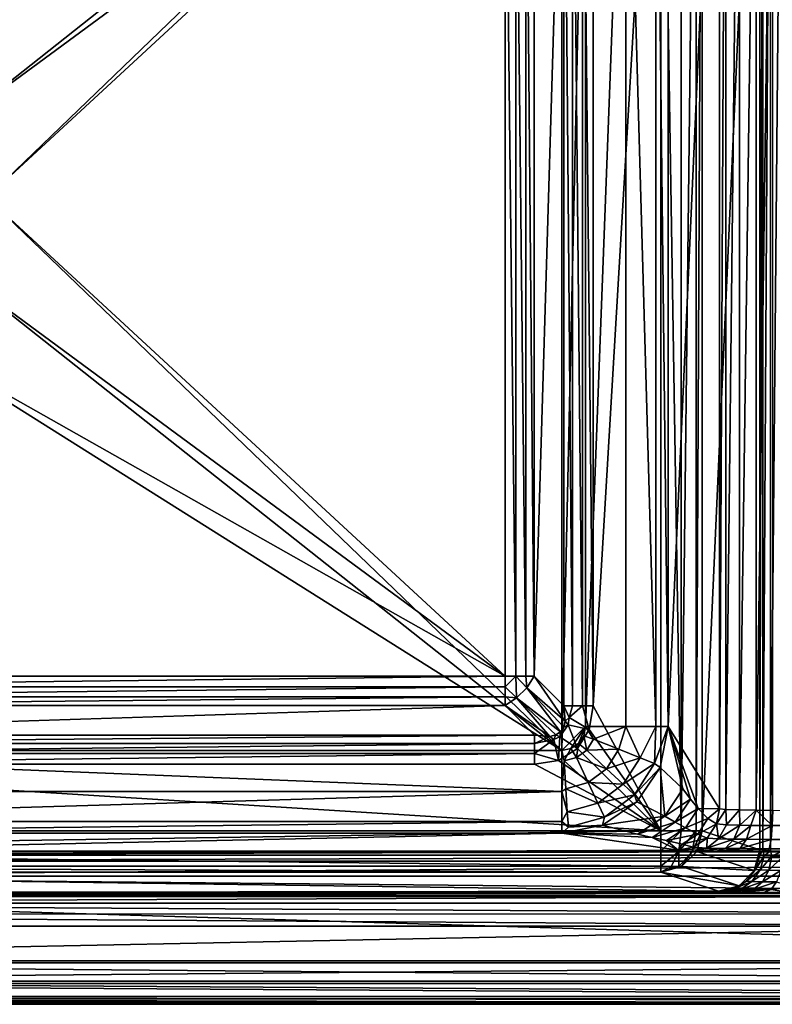
# Model space of a CAD drawing. Extents: x 0 to 60, y 0 to 39.
# Drawn here: x 18.2 to 36.4, y 0 to 23.8 of the extents above; entities that cross this region are included whole.
import ezdxf

# ---------------------------------------------------------------- set-up
doc = ezdxf.new("R2010")
doc.units = 0
doc.layers.add('PORCELANA', color=60, linetype='CONTINUOUS')

msp = doc.modelspace()

# ---------------------------------------------------------------- linework, layer by layer
at = {"layer": 'PORCELANA', "invisible_edges": 8}
for points in [[(34.671, 34.788, 0.948), (36.06, 35.251, 27.46), (34.671, 4.195, 0.948), (34.671, 34.788, 0.948)], [(34.671, 4.195, 0.948), (36.06, 35.251, 27.46), (36.06, 3.732, 27.46), (34.671, 4.195, 0.948)], [(36.132, 35.262, 27.785), (36.132, 3.721, 27.785), (36.06, 3.732, 27.46), (36.132, 35.262, 27.785)], [(36.132, 35.262, 27.785), (36.06, 3.732, 27.46), (36.06, 35.251, 27.46), (36.132, 35.262, 27.785)], [(36.321, 35.272, 28.083), (36.321, 3.711, 28.083), (36.132, 3.721, 27.785), (36.321, 35.272, 28.083)], [(36.321, 35.272, 28.083), (36.132, 3.721, 27.785), (36.132, 35.262, 27.785), (36.321, 35.272, 28.083)], [(36.603, 35.28, 28.298), (36.603, 3.703, 28.298), (36.321, 3.711, 28.083), (36.603, 35.28, 28.298)], [(36.603, 35.28, 28.298), (36.321, 3.711, 28.083), (36.321, 35.272, 28.083), (36.603, 35.28, 28.298)], [(32.034, 7.213), (33.672, 34.788), (33.672, 4.195), (32.034, 7.213)], [(32.034, 7.213), (32.034, 31.77), (33.672, 34.788), (32.034, 7.213)], [(33.672, 34.788), (34.157, 4.195, 0.125), (33.672, 4.195), (33.672, 34.788)], [(33.672, 34.788), (34.157, 34.788, 0.125), (34.157, 4.195, 0.125), (33.672, 34.788)], [(34.157, 4.195, 0.125), (34.157, 34.788, 0.125), (34.52, 34.788, 0.47), (34.157, 4.195, 0.125)], [(34.157, 4.195, 0.125), (34.52, 34.788, 0.47), (34.52, 4.195, 0.47), (34.157, 4.195, 0.125)], [(34.52, 4.195, 0.47), (34.52, 34.788, 0.47), (34.671, 34.788, 0.948), (34.52, 4.195, 0.47)], [(34.52, 4.195, 0.47), (34.671, 34.788, 0.948), (34.671, 4.195, 0.948), (34.52, 4.195, 0.47)], [(33.85, 32.273, 4.397), (33.85, 6.71, 4.397), (35.083, 34.258, 27.924), (33.85, 32.273, 4.397)], [(35.083, 34.258, 27.924), (33.85, 6.71, 4.397), (35.083, 4.725, 27.924), (35.083, 34.258, 27.924)], [(35.083, 34.258, 27.924), (35.083, 4.725, 27.924), (35.239, 34.275, 28.517), (35.083, 34.258, 27.924)], [(35.239, 34.275, 28.517), (35.083, 4.725, 27.924), (35.239, 4.708, 28.517), (35.239, 34.275, 28.517)], [(35.239, 34.275, 28.517), (35.239, 4.708, 28.517), (35.57, 34.287, 28.954), (35.239, 34.275, 28.517)], [(35.57, 34.287, 28.954), (35.239, 4.708, 28.517), (35.57, 4.696, 28.954), (35.57, 34.287, 28.954)], [(35.57, 34.287, 28.954), (35.57, 4.696, 28.954), (35.973, 34.296, 29.217), (35.57, 34.287, 28.954)], [(35.973, 34.296, 29.217), (35.57, 4.696, 28.954), (35.973, 4.687, 29.217), (35.973, 34.296, 29.217)], [(35.973, 34.296, 29.217), (35.973, 4.687, 29.217), (36.372, 34.299, 29.331), (35.973, 34.296, 29.217)], [(36.372, 34.299, 29.331), (35.973, 4.687, 29.217), (36.372, 4.684, 29.331), (36.372, 34.299, 29.331)], [(6.635, 32.848, 2.501), (15.44, 22.876, 2.501), (31.275, 32.848, 2.501), (6.635, 32.848, 2.501)], [(31.275, 32.848, 2.501), (15.44, 22.876, 2.501), (16.871, 21.446, 2.501), (31.275, 32.848, 2.501)], [(31.275, 32.848, 2.501), (16.871, 21.446, 2.501), (17.395, 19.491, 2.501), (31.275, 32.848, 2.501)], [(31.275, 6.135, 2.501), (31.275, 32.848, 2.501), (17.395, 19.491, 2.501), (31.275, 6.135, 2.501)], [(31.852, 32.273, 2.501), (31.275, 32.848, 2.501), (31.275, 6.135, 2.501), (31.852, 32.273, 2.501)], [(31.852, 32.273, 2.501), (31.275, 6.135, 2.501), (31.852, 6.71, 2.501), (31.852, 32.273, 2.501)], [(31.852, 32.273, 2.501), (31.852, 6.71, 2.501), (32.822, 32.273, 2.752), (31.852, 32.273, 2.501)], [(32.822, 32.273, 2.752), (31.852, 6.71, 2.501), (32.822, 6.71, 2.752), (32.822, 32.273, 2.752)], [(32.822, 32.273, 2.752), (33.548, 6.71, 3.441), (33.548, 32.273, 3.441), (32.822, 32.273, 2.752)], [(32.822, 32.273, 2.752), (32.822, 6.71, 2.752), (33.548, 6.71, 3.441), (32.822, 32.273, 2.752)], [(33.548, 32.273, 3.441), (33.548, 6.71, 3.441), (33.85, 6.71, 4.397), (33.548, 32.273, 3.441)], [(33.548, 32.273, 3.441), (33.85, 6.71, 4.397), (33.85, 32.273, 4.397), (33.548, 32.273, 3.441)], [(30.613, 31.055, 1.007), (31.327, 31.77, 0.293), (30.613, 7.928, 1.007), (30.613, 31.055, 1.007)], [(30.613, 7.928, 1.007), (31.327, 31.77, 0.293), (31.327, 7.213, 0.293), (30.613, 7.928, 1.007)], [(31.327, 7.213, 0.293), (31.327, 31.77, 0.293), (31.534, 7.213, 0.134), (31.327, 7.213, 0.293)], [(31.534, 7.213, 0.134), (31.327, 31.77, 0.293), (31.534, 31.77, 0.134), (31.534, 7.213, 0.134)], [(31.534, 7.213, 0.134), (31.534, 31.77, 0.134), (31.775, 7.213, 0.034), (31.534, 7.213, 0.134)], [(31.775, 7.213, 0.034), (31.534, 31.77, 0.134), (31.775, 31.77, 0.034), (31.775, 7.213, 0.034)], [(31.775, 7.213, 0.034), (31.775, 31.77, 0.034), (32.034, 7.213), (31.775, 7.213, 0.034)], [(32.034, 7.213), (31.775, 31.77, 0.034), (32.034, 31.77), (32.034, 7.213)], [(29.905, 31.055, 1.3), (15.437, 22.87, 1.3), (8.527, 31.055, 1.3), (29.905, 31.055, 1.3)], [(29.905, 31.055, 1.3), (16.865, 21.442, 1.3), (15.437, 22.87, 1.3), (29.905, 31.055, 1.3)], [(17.387, 19.491, 1.3), (16.865, 21.442, 1.3), (29.905, 31.055, 1.3), (17.387, 19.491, 1.3)], [(17.387, 19.491, 1.3), (29.905, 31.055, 1.3), (29.905, 7.928, 1.3), (17.387, 19.491, 1.3)], [(29.905, 7.928, 1.3), (29.905, 31.055, 1.3), (30.164, 7.928, 1.266), (29.905, 7.928, 1.3)], [(30.164, 7.928, 1.266), (29.905, 31.055, 1.3), (30.164, 31.055, 1.266), (30.164, 7.928, 1.266)], [(30.164, 7.928, 1.266), (30.164, 31.055, 1.266), (30.405, 7.928, 1.166), (30.164, 7.928, 1.266)], [(30.405, 7.928, 1.166), (30.164, 31.055, 1.266), (30.405, 31.055, 1.166), (30.405, 7.928, 1.166)], [(30.405, 7.928, 1.166), (30.405, 31.055, 1.166), (30.613, 7.928, 1.007), (30.405, 7.928, 1.166)], [(30.613, 7.928, 1.007), (30.405, 31.055, 1.166), (30.613, 31.055, 1.007), (30.613, 7.928, 1.007)], [(29.905, 7.928, 1.3), (16.865, 17.541, 1.3), (17.387, 19.491, 1.3), (29.905, 7.928, 1.3)], [(31.275, 6.135, 2.501), (17.395, 19.491, 2.501), (16.871, 17.537, 2.501), (31.275, 6.135, 2.501)], [(29.905, 7.928, 1.3), (15.437, 16.113, 1.3), (16.865, 17.541, 1.3), (29.905, 7.928, 1.3)], [(31.275, 6.135, 2.501), (16.871, 17.537, 2.501), (15.44, 16.107, 2.501), (31.275, 6.135, 2.501)], [(31.275, 6.135, 2.501), (15.44, 16.107, 2.501), (6.635, 6.135, 2.501), (31.275, 6.135, 2.501)], [(8.527, 7.928, 1.3), (15.437, 16.113, 1.3), (29.905, 7.928, 1.3), (8.527, 7.928, 1.3)], [(29.905, 7.669, 1.266), (8.527, 7.669, 1.266), (29.905, 7.928, 1.3), (29.905, 7.669, 1.266)], [(29.905, 7.928, 1.3), (8.527, 7.669, 1.266), (8.527, 7.928, 1.3), (29.905, 7.928, 1.3)], [(30.164, 7.928, 1.266), (29.905, 7.669, 1.266), (29.905, 7.928, 1.3), (30.164, 7.928, 1.266)], [(30.185, 7.403, 1.104), (29.905, 7.669, 1.266), (30.164, 7.928, 1.266), (30.185, 7.403, 1.104)], [(30.185, 7.403, 1.104), (30.164, 7.928, 1.266), (30.43, 7.648, 1.104), (30.185, 7.403, 1.104)], [(30.43, 7.648, 1.104), (30.164, 7.928, 1.266), (30.405, 7.928, 1.166), (30.43, 7.648, 1.104)], [(30.43, 7.648, 1.104), (30.405, 7.928, 1.166), (30.613, 7.928, 1.007), (30.43, 7.648, 1.104)], [(30.613, 7.928, 1.007), (31.361, 6.844, 0.212), (30.43, 7.648, 1.104), (30.613, 7.928, 1.007)], [(31.327, 7.213, 0.293), (31.361, 6.844, 0.212), (30.613, 7.928, 1.007), (31.327, 7.213, 0.293)], [(29.905, 7.428, 1.166), (8.527, 7.428, 1.166), (29.905, 7.669, 1.266), (29.905, 7.428, 1.166)], [(29.905, 7.669, 1.266), (8.527, 7.428, 1.166), (8.527, 7.669, 1.266), (29.905, 7.669, 1.266)], [(29.905, 7.428, 1.166), (29.905, 7.669, 1.266), (30.185, 7.403, 1.104), (29.905, 7.428, 1.166)], [(30.43, 7.648, 1.104), (31.247, 6.586, 0.184), (30.185, 7.403, 1.104), (30.43, 7.648, 1.104)], [(30.43, 7.648, 1.104), (31.361, 6.844, 0.212), (31.323, 6.699, 0.191), (30.43, 7.648, 1.104)], [(30.43, 7.648, 1.104), (31.323, 6.699, 0.191), (31.247, 6.586, 0.184), (30.43, 7.648, 1.104)], [(29.905, 7.22, 1.007), (8.527, 7.22, 1.007), (29.905, 7.428, 1.166), (29.905, 7.22, 1.007)], [(29.905, 7.428, 1.166), (8.527, 7.22, 1.007), (8.527, 7.428, 1.166), (29.905, 7.428, 1.166)], [(29.905, 7.428, 1.166), (30.185, 7.403, 1.104), (29.905, 7.22, 1.007), (29.905, 7.428, 1.166)], [(30.989, 6.472, 0.212), (29.905, 7.22, 1.007), (30.185, 7.403, 1.104), (30.989, 6.472, 0.212)], [(30.185, 7.403, 1.104), (31.247, 6.586, 0.184), (31.134, 6.51, 0.191), (30.185, 7.403, 1.104)], [(30.185, 7.403, 1.104), (31.134, 6.51, 0.191), (30.989, 6.472, 0.212), (30.185, 7.403, 1.104)], [(30.62, 6.506, 0.293), (7.813, 6.506, 0.293), (29.905, 7.22, 1.007), (30.62, 6.506, 0.293)], [(29.905, 7.22, 1.007), (7.813, 6.506, 0.293), (8.527, 7.22, 1.007), (29.905, 7.22, 1.007)], [(30.62, 6.506, 0.293), (29.905, 7.22, 1.007), (30.989, 6.472, 0.212), (30.62, 6.506, 0.293)], [(31.457, 6.931, 0.164), (31.361, 6.844, 0.212), (31.327, 7.213, 0.293), (31.457, 6.931, 0.164)], [(31.457, 6.931, 0.164), (31.327, 7.213, 0.293), (31.534, 7.213, 0.134), (31.457, 6.931, 0.164)], [(31.534, 7.213, 0.134), (31.775, 7.213, 0.034), (31.457, 6.931, 0.164), (31.534, 7.213, 0.134)], [(31.457, 6.931, 0.164), (31.775, 7.213, 0.034), (31.941, 6.636), (31.457, 6.931, 0.164)], [(31.941, 6.636), (31.775, 7.213, 0.034), (32.034, 7.213), (31.941, 6.636)], [(33.672, 4.195), (31.941, 6.636), (32.034, 7.213), (33.672, 4.195)], [(31.433, 6.751, 0.142), (31.361, 6.844, 0.212), (31.457, 6.931, 0.164), (31.433, 6.751, 0.142)], [(31.457, 6.931, 0.164), (31.941, 6.636), (31.433, 6.751, 0.142), (31.457, 6.931, 0.164)], [(31.229, 6.462, 0.131), (31.323, 6.699, 0.191), (31.433, 6.751, 0.142), (31.229, 6.462, 0.131)], [(31.433, 6.751, 0.142), (31.655, 6.178), (31.229, 6.462, 0.131), (31.433, 6.751, 0.142)], [(31.229, 6.462, 0.131), (31.247, 6.586, 0.184), (31.323, 6.699, 0.191), (31.229, 6.462, 0.131)], [(31.852, 6.71, 2.501), (31.275, 6.135, 2.501), (31.496, 6.179, 2.501), (31.852, 6.71, 2.501)], [(31.433, 6.751, 0.142), (31.323, 6.699, 0.191), (31.361, 6.844, 0.212), (31.433, 6.751, 0.142)], [(31.433, 6.751, 0.142), (31.941, 6.636), (31.655, 6.178), (31.433, 6.751, 0.142)], [(31.852, 6.71, 2.501), (31.496, 6.179, 2.501), (31.683, 6.303, 2.501), (31.852, 6.71, 2.501)], [(31.808, 6.489, 2.501), (31.852, 6.71, 2.501), (31.683, 6.303, 2.501), (31.808, 6.489, 2.501)], [(31.852, 6.71, 2.501), (31.808, 6.489, 2.501), (32.044, 6.406, 2.517), (31.852, 6.71, 2.501)], [(32.044, 6.406, 2.517), (32.822, 6.71, 2.752), (31.852, 6.71, 2.501), (32.044, 6.406, 2.517)], [(32.044, 6.406, 2.517), (32.655, 6.163, 2.719), (32.822, 6.71, 2.752), (32.044, 6.406, 2.517)], [(32.822, 6.71, 2.752), (32.655, 6.163, 2.719), (33.167, 5.959, 3.132), (32.822, 6.71, 2.752)], [(32.822, 6.71, 2.752), (33.167, 5.959, 3.132), (33.548, 6.71, 3.441), (32.822, 6.71, 2.752)], [(33.548, 6.71, 3.441), (33.167, 5.959, 3.132), (33.518, 5.82, 3.707), (33.548, 6.71, 3.441)], [(33.548, 6.71, 3.441), (33.518, 5.82, 3.707), (33.85, 6.71, 4.397), (33.548, 6.71, 3.441)], [(33.85, 6.71, 4.397), (33.518, 5.82, 3.707), (33.651, 5.723, 4.376), (33.85, 6.71, 4.397)], [(33.651, 5.723, 4.376), (34.199, 5.204, 13.667), (33.85, 6.71, 4.397), (33.651, 5.723, 4.376)], [(33.85, 6.71, 4.397), (34.572, 4.727, 20.019), (35.083, 4.725, 27.924), (33.85, 6.71, 4.397)], [(33.85, 6.71, 4.397), (34.199, 5.204, 13.667), (34.386, 4.959, 16.843), (33.85, 6.71, 4.397)], [(33.85, 6.71, 4.397), (34.386, 4.959, 16.843), (34.572, 4.727, 20.019), (33.85, 6.71, 4.397)], [(30.62, 6.299, 0.134), (7.813, 6.299, 0.134), (30.62, 6.506, 0.293), (30.62, 6.299, 0.134)], [(30.62, 6.506, 0.293), (7.813, 6.299, 0.134), (7.813, 6.506, 0.293), (30.62, 6.506, 0.293)], [(30.62, 6.506, 0.293), (30.989, 6.472, 0.212), (30.62, 6.299, 0.134), (30.62, 6.506, 0.293)], [(30.62, 6.299, 0.134), (30.989, 6.472, 0.212), (31.082, 6.4, 0.142), (30.62, 6.299, 0.134)], [(31.134, 6.51, 0.191), (31.082, 6.4, 0.142), (30.989, 6.472, 0.212), (31.134, 6.51, 0.191)], [(31.229, 6.462, 0.131), (31.082, 6.4, 0.142), (31.134, 6.51, 0.191), (31.229, 6.462, 0.131)], [(31.229, 6.462, 0.131), (31.197, 5.892), (31.082, 6.4, 0.142), (31.229, 6.462, 0.131)], [(31.134, 6.51, 0.191), (31.247, 6.586, 0.184), (31.229, 6.462, 0.131), (31.134, 6.51, 0.191)], [(31.229, 6.462, 0.131), (31.655, 6.178), (31.197, 5.892), (31.229, 6.462, 0.131)], [(33.672, 4.195), (31.655, 6.178), (31.941, 6.636), (33.672, 4.195)], [(31.683, 6.303, 2.501), (31.879, 6.144, 2.517), (31.808, 6.489, 2.501), (31.683, 6.303, 2.501)], [(32.044, 6.406, 2.517), (31.808, 6.489, 2.501), (31.879, 6.144, 2.517), (32.044, 6.406, 2.517)], [(30.62, 6.058, 0.034), (7.813, 6.058, 0.034), (30.62, 6.299, 0.134), (30.62, 6.058, 0.034)], [(30.62, 6.299, 0.134), (7.813, 6.058, 0.034), (7.813, 6.299, 0.134), (30.62, 6.299, 0.134)], [(31.082, 6.4, 0.142), (31.197, 5.892), (30.62, 6.058, 0.034), (31.082, 6.4, 0.142)], [(31.082, 6.4, 0.142), (30.62, 6.058, 0.034), (30.62, 6.299, 0.134), (31.082, 6.4, 0.142)], [(31.63, 5.961, 2.517), (31.683, 6.303, 2.501), (31.496, 6.179, 2.501), (31.63, 5.961, 2.517)], [(31.63, 5.961, 2.517), (31.879, 6.144, 2.517), (31.683, 6.303, 2.501), (31.63, 5.961, 2.517)], [(32.044, 6.406, 2.517), (31.879, 6.144, 2.517), (32.655, 6.163, 2.719), (32.044, 6.406, 2.517)], [(31.275, 6.135, 2.501), (6.635, 6.135, 2.501), (31.275, 5.145, 2.763), (31.275, 6.135, 2.501)], [(31.275, 5.145, 2.763), (6.635, 6.135, 2.501), (6.635, 5.145, 2.763), (31.275, 5.145, 2.763)], [(30.62, 5.799), (7.813, 5.799), (30.62, 6.058, 0.034), (30.62, 5.799)], [(30.62, 6.058, 0.034), (7.813, 5.799), (7.813, 6.058, 0.034), (30.62, 6.058, 0.034)], [(30.62, 6.058, 0.034), (31.197, 5.892), (30.62, 5.799), (30.62, 6.058, 0.034)], [(31.197, 5.892), (31.655, 6.178), (33.672, 4.195), (31.197, 5.892)], [(31.33, 5.879, 2.517), (31.496, 6.179, 2.501), (31.275, 6.135, 2.501), (31.33, 5.879, 2.517)], [(31.275, 6.135, 2.501), (31.275, 5.145, 2.763), (31.33, 5.879, 2.517), (31.275, 6.135, 2.501)], [(31.33, 5.879, 2.517), (31.63, 5.961, 2.517), (31.496, 6.179, 2.501), (31.33, 5.879, 2.517)], [(31.913, 5.36, 2.723), (31.63, 5.961, 2.517), (31.33, 5.879, 2.517), (31.913, 5.36, 2.723)], [(31.63, 5.961, 2.517), (32.358, 5.693, 2.719), (31.879, 6.144, 2.517), (31.63, 5.961, 2.517)], [(31.913, 5.36, 2.723), (32.358, 5.693, 2.719), (31.63, 5.961, 2.517), (31.913, 5.36, 2.723)], [(32.655, 6.163, 2.719), (31.879, 6.144, 2.517), (32.358, 5.693, 2.719), (32.655, 6.163, 2.719)], [(32.655, 6.163, 2.719), (32.358, 5.693, 2.719), (33.167, 5.959, 3.132), (32.655, 6.163, 2.719)], [(33.167, 5.959, 3.132), (32.358, 5.693, 2.719), (32.759, 5.316, 3.134), (33.167, 5.959, 3.132)], [(33.167, 5.959, 3.132), (32.759, 5.316, 3.134), (33.518, 5.82, 3.707), (33.167, 5.959, 3.132)], [(1.594, 4.195), (7.813, 5.799), (33.672, 4.195), (1.594, 4.195)], [(33.672, 4.195), (7.813, 5.799), (30.62, 5.799), (33.672, 4.195)], [(33.672, 4.195), (30.62, 5.799), (31.197, 5.892), (33.672, 4.195)], [(31.33, 5.879, 2.517), (31.275, 5.145, 2.763), (31.374, 5.207, 2.73), (31.33, 5.879, 2.517)], [(31.33, 5.879, 2.517), (31.374, 5.207, 2.73), (31.913, 5.36, 2.723), (31.33, 5.879, 2.517)], [(33.518, 5.82, 3.707), (32.759, 5.316, 3.134), (33.034, 5.058, 3.71), (33.518, 5.82, 3.707)], [(33.518, 5.82, 3.707), (33.034, 5.058, 3.71), (33.651, 5.723, 4.376), (33.518, 5.82, 3.707)], [(33.651, 5.723, 4.376), (33.034, 5.058, 3.71), (33.093, 4.889, 4.382), (33.651, 5.723, 4.376)], [(33.093, 4.889, 4.382), (33.766, 4.544, 13.679), (33.651, 5.723, 4.376), (33.093, 4.889, 4.382)], [(33.651, 5.723, 4.376), (33.766, 4.544, 13.679), (34.199, 5.204, 13.667), (33.651, 5.723, 4.376)], [(31.913, 5.36, 2.723), (32.759, 5.316, 3.134), (32.358, 5.693, 2.719), (31.913, 5.36, 2.723)], [(31.913, 5.36, 2.723), (31.374, 5.207, 2.73), (32.148, 4.86, 3.145), (31.913, 5.36, 2.723)], [(32.148, 4.86, 3.145), (32.759, 5.316, 3.134), (31.913, 5.36, 2.723), (32.148, 4.86, 3.145)], [(32.148, 4.86, 3.145), (33.034, 5.058, 3.71), (32.759, 5.316, 3.134), (32.148, 4.86, 3.145)], [(31.275, 5.145, 2.763), (6.635, 4.414, 3.481), (31.275, 4.414, 3.481), (31.275, 5.145, 2.763)], [(31.275, 5.145, 2.763), (6.635, 5.145, 2.763), (6.635, 4.414, 3.481), (31.275, 5.145, 2.763)], [(31.41, 4.651, 3.164), (31.374, 5.207, 2.73), (31.275, 5.145, 2.763), (31.41, 4.651, 3.164)], [(31.41, 4.651, 3.164), (31.275, 5.145, 2.763), (31.275, 4.414, 3.481), (31.41, 4.651, 3.164)], [(32.148, 4.86, 3.145), (31.374, 5.207, 2.73), (31.41, 4.651, 3.164), (32.148, 4.86, 3.145)], [(32.308, 4.52, 3.73), (33.034, 5.058, 3.71), (32.148, 4.86, 3.145), (32.308, 4.52, 3.73)], [(32.308, 4.52, 3.73), (33.093, 4.889, 4.382), (33.034, 5.058, 3.71), (32.308, 4.52, 3.73)], [(33.766, 4.544, 13.679), (34.386, 4.959, 16.843), (34.199, 5.204, 13.667), (33.766, 4.544, 13.679)], [(31.41, 4.651, 3.164), (32.308, 4.52, 3.73), (32.148, 4.86, 3.145), (31.41, 4.651, 3.164)], [(32.259, 4.331, 4.414), (33.766, 4.544, 13.679), (33.093, 4.889, 4.382), (32.259, 4.331, 4.414)], [(32.259, 4.331, 4.414), (33.093, 4.889, 4.382), (32.308, 4.52, 3.73), (32.259, 4.331, 4.414)], [(34.386, 4.959, 16.843), (33.766, 4.544, 13.679), (34.019, 4.401, 16.853), (34.386, 4.959, 16.843)], [(34.572, 4.727, 20.019), (34.386, 4.959, 16.843), (34.019, 4.401, 16.853), (34.572, 4.727, 20.019)], [(31.41, 4.651, 3.164), (31.275, 4.414, 3.481), (31.435, 4.28, 3.764), (31.41, 4.651, 3.164)], [(31.435, 4.28, 3.764), (32.308, 4.52, 3.73), (31.41, 4.651, 3.164), (31.435, 4.28, 3.764)], [(31.435, 4.28, 3.764), (32.259, 4.331, 4.414), (32.308, 4.52, 3.73), (31.435, 4.28, 3.764)], [(32.259, 4.331, 4.414), (33.106, 4.11, 13.706), (33.766, 4.544, 13.679), (32.259, 4.331, 4.414)], [(34.019, 4.401, 16.853), (33.766, 4.544, 13.679), (33.106, 4.11, 13.706), (34.019, 4.401, 16.853)], [(34.572, 4.727, 20.019), (34.019, 4.401, 16.853), (34.268, 4.264, 20.027), (34.572, 4.727, 20.019)], [(34.572, 4.727, 20.019), (34.268, 4.264, 20.027), (34.804, 4.486, 24.079), (34.572, 4.727, 20.019)], [(35.083, 4.725, 27.924), (34.572, 4.727, 20.019), (34.804, 4.486, 24.079), (35.083, 4.725, 27.924)], [(35.083, 4.725, 27.924), (34.804, 4.486, 24.079), (35.012, 4.357, 27.921), (35.083, 4.725, 27.924)], [(35.083, 4.725, 27.924), (35.012, 4.357, 27.921), (35.239, 4.708, 28.517), (35.083, 4.725, 27.924)], [(35.239, 4.708, 28.517), (35.012, 4.357, 27.921), (35.253, 4.338, 28.682), (35.239, 4.708, 28.517)], [(35.239, 4.708, 28.517), (35.253, 4.338, 28.682), (35.57, 4.696, 28.954), (35.239, 4.708, 28.517)], [(35.57, 4.696, 28.954), (35.253, 4.338, 28.682), (35.578, 4.328, 29.052), (35.57, 4.696, 28.954)], [(35.57, 4.696, 28.954), (35.578, 4.328, 29.052), (35.973, 4.687, 29.217), (35.57, 4.696, 28.954)], [(35.973, 4.687, 29.217), (35.578, 4.328, 29.052), (35.846, 4.324, 29.232), (35.973, 4.687, 29.217)], [(35.973, 4.687, 29.217), (35.846, 4.324, 29.232), (36.362, 4.319, 29.399), (35.973, 4.687, 29.217)], [(35.973, 4.687, 29.217), (36.362, 4.319, 29.399), (36.372, 4.684, 29.331), (35.973, 4.687, 29.217)], [(36.372, 4.684, 29.331), (36.362, 4.319, 29.399), (46.62, 4.294, 30.841), (36.372, 4.684, 29.331)], [(31.275, 4.414, 3.481), (6.635, 4.414, 3.481), (6.635, 4.135, 4.466), (31.275, 4.414, 3.481)], [(31.275, 4.414, 3.481), (6.635, 4.135, 4.466), (31.275, 4.135, 4.466), (31.275, 4.414, 3.481)], [(31.435, 4.28, 3.764), (31.275, 4.414, 3.481), (31.275, 4.135, 4.466), (31.435, 4.28, 3.764)], [(31.275, 4.135, 4.466), (33.106, 4.11, 13.706), (32.259, 4.331, 4.414), (31.275, 4.135, 4.466)], [(31.275, 4.135, 4.466), (32.259, 4.331, 4.414), (31.435, 4.28, 3.764), (31.275, 4.135, 4.466)], [(34.019, 4.401, 16.853), (33.106, 4.11, 13.706), (33.462, 4.034, 16.876), (34.019, 4.401, 16.853)], [(34.268, 4.264, 20.027), (34.019, 4.401, 16.853), (33.462, 4.034, 16.876), (34.268, 4.264, 20.027)], [(34.804, 4.486, 24.079), (34.268, 4.264, 20.027), (34.56, 4.114, 24.085), (34.804, 4.486, 24.079)], [(35.012, 4.357, 27.921), (34.804, 4.486, 24.079), (34.56, 4.114, 24.085), (35.012, 4.357, 27.921)], [(34.56, 4.114, 24.085), (34.79, 4.018, 27.927), (35.012, 4.357, 27.921), (34.56, 4.114, 24.085)], [(35.012, 4.357, 27.921), (34.79, 4.018, 27.927), (35.064, 4, 28.795), (35.012, 4.357, 27.921)], [(35.064, 4, 28.795), (35.253, 4.338, 28.682), (35.012, 4.357, 27.921), (35.064, 4, 28.795)], [(35.064, 4, 28.795), (35.578, 4.328, 29.052), (35.253, 4.338, 28.682), (35.064, 4, 28.795)], [(35.435, 3.991, 29.218), (35.578, 4.328, 29.052), (35.064, 4, 28.795), (35.435, 3.991, 29.218)], [(35.435, 3.991, 29.218), (35.846, 4.324, 29.232), (35.578, 4.328, 29.052), (35.435, 3.991, 29.218)], [(35.742, 3.987, 29.424), (35.846, 4.324, 29.232), (35.435, 3.991, 29.218), (35.742, 3.987, 29.424)], [(36.362, 4.319, 29.399), (35.846, 4.324, 29.232), (35.742, 3.987, 29.424), (36.362, 4.319, 29.399)], [(36.362, 4.319, 29.399), (35.742, 3.987, 29.424), (36.331, 3.983, 29.615), (36.362, 4.319, 29.399)], [(46.62, 4.294, 30.841), (36.362, 4.319, 29.399), (36.331, 3.983, 29.615), (46.62, 4.294, 30.841)], [(46.62, 4.294, 30.841), (36.331, 3.983, 29.615), (46.589, 3.957, 31.057), (46.62, 4.294, 30.841)], [(1.594, 4.195), (33.672, 4.195), (1.594, 3.7, 0.131), (1.594, 4.195)], [(1.594, 3.7, 0.131), (33.672, 4.195), (33.672, 3.7, 0.131), (1.594, 3.7, 0.131)], [(6.101, 3.601, 35.028), (34.084, 3.725, 27.959), (31.275, 4.135, 4.466), (6.101, 3.601, 35.028)], [(6.101, 3.601, 35.028), (31.275, 4.135, 4.466), (6.635, 4.135, 4.466), (6.101, 3.601, 35.028)], [(33.462, 4.034, 16.876), (33.106, 4.11, 13.706), (31.275, 4.135, 4.466), (33.462, 4.034, 16.876)], [(33.462, 4.034, 16.876), (31.275, 4.135, 4.466), (34.084, 3.725, 27.959), (33.462, 4.034, 16.876)], [(34.268, 4.264, 20.027), (33.462, 4.034, 16.876), (33.805, 3.959, 20.046), (34.268, 4.264, 20.027)], [(33.672, 4.195), (34.157, 4.195, 0.125), (33.672, 3.7, 0.131), (33.672, 4.195)], [(33.672, 3.7, 0.131), (34.157, 4.195, 0.125), (34.105, 3.695, 0.25), (33.672, 3.7, 0.131)], [(34.56, 4.114, 24.085), (34.268, 4.264, 20.027), (33.805, 3.959, 20.046), (34.56, 4.114, 24.085)], [(33.805, 3.959, 20.046), (34.188, 3.869, 24.101), (34.56, 4.114, 24.085), (33.805, 3.959, 20.046)], [(34.105, 3.695, 0.25), (34.157, 4.195, 0.125), (34.52, 4.195, 0.47), (34.105, 3.695, 0.25)], [(34.422, 3.695, 0.567), (34.105, 3.695, 0.25), (34.52, 4.195, 0.47), (34.422, 3.695, 0.567)], [(34.56, 4.114, 24.085), (34.188, 3.869, 24.101), (34.79, 4.018, 27.927), (34.56, 4.114, 24.085)], [(34.536, 3.695, 0.946), (34.422, 3.695, 0.567), (34.671, 4.195, 0.948), (34.536, 3.695, 0.946)], [(34.422, 3.695, 0.567), (34.52, 4.195, 0.47), (34.671, 4.195, 0.948), (34.422, 3.695, 0.567)], [(34.671, 4.195, 0.948), (36.06, 3.732, 27.46), (34.536, 3.695, 0.946), (34.671, 4.195, 0.948)], [(33.805, 3.959, 20.046), (33.462, 4.034, 16.876), (34.084, 3.725, 27.959), (33.805, 3.959, 20.046)], [(33.805, 3.959, 20.046), (34.084, 3.725, 27.959), (34.188, 3.869, 24.101), (33.805, 3.959, 20.046)], [(34.188, 3.869, 24.101), (34.084, 3.725, 27.959), (34.451, 3.795, 27.941), (34.188, 3.869, 24.101)], [(34.188, 3.869, 24.101), (34.451, 3.795, 27.941), (34.79, 4.018, 27.927), (34.188, 3.869, 24.101)], [(34.451, 3.795, 27.941), (34.779, 3.776, 28.973), (34.79, 4.018, 27.927), (34.451, 3.795, 27.941)], [(35.064, 4, 28.795), (34.79, 4.018, 27.927), (34.779, 3.776, 28.973), (35.064, 4, 28.795)], [(35.064, 4, 28.795), (34.779, 3.776, 28.973), (35.435, 3.991, 29.218), (35.064, 4, 28.795)], [(35.435, 3.991, 29.218), (34.779, 3.776, 28.973), (35.221, 3.767, 29.474), (35.435, 3.991, 29.218)], [(35.435, 3.991, 29.218), (35.221, 3.767, 29.474), (35.742, 3.987, 29.424), (35.435, 3.991, 29.218)], [(35.742, 3.987, 29.424), (35.221, 3.767, 29.474), (35.585, 3.763, 29.718), (35.742, 3.987, 29.424)], [(36.331, 3.983, 29.615), (35.742, 3.987, 29.424), (35.585, 3.763, 29.718), (36.331, 3.983, 29.615)], [(36.331, 3.983, 29.615), (35.585, 3.763, 29.718), (36.284, 3.759, 29.944), (36.331, 3.983, 29.615)], [(46.589, 3.957, 31.057), (36.331, 3.983, 29.615), (36.284, 3.759, 29.944), (46.589, 3.957, 31.057)], [(46.589, 3.957, 31.057), (36.284, 3.759, 29.944), (46.542, 3.734, 31.386), (46.589, 3.957, 31.057)], [(1.594, 3.7, 0.131), (33.672, 3.335, 0.49), (1.594, 3.335, 0.49), (1.594, 3.7, 0.131)], [(1.594, 3.7, 0.131), (33.672, 3.7, 0.131), (33.672, 3.335, 0.49), (1.594, 3.7, 0.131)], [(34.469, 3.703, 29.168), (34.084, 3.725, 27.959), (6.101, 3.601, 35.028), (34.469, 3.703, 29.168)], [(6.101, 3.601, 35.028), (34.987, 3.693, 29.755), (34.469, 3.703, 29.168), (6.101, 3.601, 35.028)], [(6.101, 3.601, 35.028), (35.415, 3.688, 30.04), (34.987, 3.693, 29.755), (6.101, 3.601, 35.028)], [(36.233, 3.684, 30.304), (35.415, 3.688, 30.04), (6.101, 3.601, 35.028), (36.233, 3.684, 30.304)], [(6.101, 3.601, 35.028), (56.911, 3.601, 35.028), (36.233, 3.684, 30.304), (6.101, 3.601, 35.028)], [(6.101, 3.461, 35.52), (56.911, 3.461, 35.52), (56.911, 3.601, 35.028), (6.101, 3.461, 35.52)], [(6.101, 3.461, 35.52), (56.911, 3.601, 35.028), (6.101, 3.601, 35.028), (6.101, 3.461, 35.52)], [(33.672, 3.7, 0.131), (34.105, 3.695, 0.25), (33.672, 3.335, 0.49), (33.672, 3.7, 0.131)], [(33.672, 3.335, 0.49), (34.105, 3.695, 0.25), (33.922, 3.329, 0.567), (33.672, 3.335, 0.49)], [(34.105, 3.329, 0.75), (33.922, 3.329, 0.567), (34.105, 3.695, 0.25), (34.105, 3.329, 0.75)], [(34.084, 3.725, 27.959), (34.779, 3.776, 28.973), (34.451, 3.795, 27.941), (34.084, 3.725, 27.959)], [(34.469, 3.703, 29.168), (34.779, 3.776, 28.973), (34.084, 3.725, 27.959), (34.469, 3.703, 29.168)], [(34.171, 3.329, 0.959), (34.105, 3.329, 0.75), (34.422, 3.695, 0.567), (34.171, 3.329, 0.959)], [(34.105, 3.329, 0.75), (34.105, 3.695, 0.25), (34.422, 3.695, 0.567), (34.105, 3.329, 0.75)], [(34.171, 3.329, 0.959), (34.422, 3.695, 0.567), (34.536, 3.695, 0.946), (34.171, 3.329, 0.959)], [(34.536, 3.695, 0.946), (35.926, 3.233, 27.458), (34.171, 3.329, 0.959), (34.536, 3.695, 0.946)], [(34.469, 3.703, 29.168), (35.221, 3.767, 29.474), (34.779, 3.776, 28.973), (34.469, 3.703, 29.168)], [(34.987, 3.693, 29.755), (35.221, 3.767, 29.474), (34.469, 3.703, 29.168), (34.987, 3.693, 29.755)], [(34.536, 3.695, 0.946), (36.06, 3.732, 27.46), (35.926, 3.233, 27.458), (34.536, 3.695, 0.946)], [(34.987, 3.693, 29.755), (35.585, 3.763, 29.718), (35.221, 3.767, 29.474), (34.987, 3.693, 29.755)], [(35.415, 3.688, 30.04), (35.585, 3.763, 29.718), (34.987, 3.693, 29.755), (35.415, 3.688, 30.04)], [(36.284, 3.759, 29.944), (35.585, 3.763, 29.718), (35.415, 3.688, 30.04), (36.284, 3.759, 29.944)], [(36.284, 3.759, 29.944), (35.415, 3.688, 30.04), (36.233, 3.684, 30.304), (36.284, 3.759, 29.944)], [(36.06, 3.732, 27.46), (36.064, 3.598, 27.573), (35.926, 3.233, 27.458), (36.06, 3.732, 27.46)], [(35.926, 3.233, 27.458), (36.064, 3.598, 27.573), (35.955, 3.258, 27.586), (35.926, 3.233, 27.458)], [(36.165, 3.588, 27.874), (35.955, 3.258, 27.586), (36.064, 3.598, 27.573), (36.165, 3.588, 27.874)], [(36.066, 3.249, 27.92), (35.955, 3.258, 27.586), (36.165, 3.588, 27.874), (36.066, 3.249, 27.92)], [(36.132, 3.721, 27.785), (36.064, 3.598, 27.573), (36.06, 3.732, 27.46), (36.132, 3.721, 27.785)], [(36.165, 3.588, 27.874), (36.064, 3.598, 27.573), (36.132, 3.721, 27.785), (36.165, 3.588, 27.874)], [(36.165, 3.588, 27.874), (36.354, 3.58, 28.129), (36.066, 3.249, 27.92), (36.165, 3.588, 27.874)], [(36.066, 3.249, 27.92), (36.354, 3.58, 28.129), (36.276, 3.241, 28.204), (36.066, 3.249, 27.92)], [(36.132, 3.721, 27.785), (36.321, 3.711, 28.083), (36.165, 3.588, 27.874), (36.132, 3.721, 27.785)], [(36.165, 3.588, 27.874), (36.321, 3.711, 28.083), (36.354, 3.58, 28.129), (36.165, 3.588, 27.874)], [(46.542, 3.734, 31.386), (36.284, 3.759, 29.944), (36.233, 3.684, 30.304), (46.542, 3.734, 31.386)], [(46.542, 3.734, 31.386), (36.233, 3.684, 30.304), (56.75, 3.633, 33.188), (46.542, 3.734, 31.386)], [(36.233, 3.684, 30.304), (56.911, 3.601, 35.028), (56.75, 3.633, 33.188), (36.233, 3.684, 30.304)], [(36.276, 3.241, 28.204), (36.354, 3.58, 28.129), (36.614, 3.574, 28.313), (36.276, 3.241, 28.204)], [(36.614, 3.574, 28.313), (36.565, 3.236, 28.408), (36.276, 3.241, 28.204), (36.614, 3.574, 28.313)], [(36.354, 3.58, 28.129), (36.321, 3.711, 28.083), (36.603, 3.703, 28.298), (36.354, 3.58, 28.129)], [(36.614, 3.574, 28.313), (36.354, 3.58, 28.129), (36.603, 3.703, 28.298), (36.614, 3.574, 28.313)], [(1.594, 3.335, 0.49), (33.672, 3.335, 0.49), (33.672, 3.195, 0.983), (1.594, 3.335, 0.49)], [(1.594, 3.335, 0.49), (33.672, 3.195, 0.983), (1.594, 3.195, 0.983), (1.594, 3.335, 0.49)], [(6.101, 3.096, 35.879), (56.911, 3.461, 35.52), (6.101, 3.461, 35.52), (6.101, 3.096, 35.879)], [(6.101, 3.096, 35.879), (56.911, 3.096, 35.879), (56.911, 3.461, 35.52), (6.101, 3.096, 35.879)], [(33.672, 3.335, 0.49), (33.922, 3.329, 0.567), (33.672, 3.195, 0.983), (33.672, 3.335, 0.49)], [(1.594, 3.195, 0.983), (35.061, 2.732, 27.495), (1.084, 2.685, 30.223), (1.594, 3.195, 0.983)], [(33.672, 3.195, 0.983), (35.061, 2.732, 27.495), (1.594, 3.195, 0.983), (33.672, 3.195, 0.983)], [(6.101, 2.601, 36.011), (56.911, 2.601, 36.011), (6.101, 3.096, 35.879), (6.101, 2.601, 36.011)], [(6.101, 3.096, 35.879), (56.911, 2.601, 36.011), (56.911, 3.096, 35.879), (6.101, 3.096, 35.879)], [(33.672, 3.195, 0.983), (34.105, 3.329, 0.75), (34.171, 3.329, 0.959), (33.672, 3.195, 0.983)], [(33.672, 3.195, 0.983), (33.922, 3.329, 0.567), (34.105, 3.329, 0.75), (33.672, 3.195, 0.983)], [(34.171, 3.329, 0.959), (35.56, 2.866, 27.471), (33.672, 3.195, 0.983), (34.171, 3.329, 0.959)], [(33.672, 3.195, 0.983), (35.56, 2.866, 27.471), (35.061, 2.732, 27.495), (33.672, 3.195, 0.983)], [(34.171, 3.329, 0.959), (35.926, 3.233, 27.458), (35.56, 2.866, 27.471), (34.171, 3.329, 0.959)], [(35.736, 2.977, 27.618), (35.56, 2.866, 27.471), (35.926, 3.233, 27.458), (35.736, 2.977, 27.618)], [(35.926, 3.233, 27.458), (35.955, 3.258, 27.586), (35.736, 2.977, 27.618), (35.926, 3.233, 27.458)], [(36.066, 3.249, 27.92), (35.736, 2.977, 27.618), (35.955, 3.258, 27.586), (36.066, 3.249, 27.92)], [(35.869, 2.969, 28.019), (35.736, 2.977, 27.618), (36.066, 3.249, 27.92), (35.869, 2.969, 28.019)], [(36.066, 3.249, 27.92), (36.276, 3.241, 28.204), (35.869, 2.969, 28.019), (36.066, 3.249, 27.92)], [(36.276, 3.241, 28.204), (36.121, 2.962, 28.359), (35.869, 2.969, 28.019), (36.276, 3.241, 28.204)], [(36.276, 3.241, 28.204), (36.565, 3.236, 28.408), (36.121, 2.962, 28.359), (36.276, 3.241, 28.204)], [(36.467, 2.956, 28.603), (36.121, 2.962, 28.359), (36.565, 3.236, 28.408), (36.467, 2.956, 28.603)], [(35.433, 2.793, 27.666), (35.061, 2.732, 27.495), (35.56, 2.866, 27.471), (35.433, 2.793, 27.666)], [(35.869, 2.969, 28.019), (35.433, 2.793, 27.666), (35.736, 2.977, 27.618), (35.869, 2.969, 28.019)], [(35.736, 2.977, 27.618), (35.433, 2.793, 27.666), (35.56, 2.866, 27.471), (35.736, 2.977, 27.618)], [(35.869, 2.969, 28.019), (35.598, 2.784, 28.158), (35.433, 2.793, 27.666), (35.869, 2.969, 28.019)], [(35.869, 2.969, 28.019), (36.121, 2.962, 28.359), (35.598, 2.784, 28.158), (35.869, 2.969, 28.019)], [(35.908, 2.776, 28.575), (35.598, 2.784, 28.158), (36.121, 2.962, 28.359), (35.908, 2.776, 28.575)], [(35.908, 2.776, 28.575), (36.121, 2.962, 28.359), (36.467, 2.956, 28.603), (35.908, 2.776, 28.575)], [(36.467, 2.956, 28.603), (36.332, 2.771, 28.874), (35.908, 2.776, 28.575), (36.467, 2.956, 28.603)], [(36.467, 2.956, 28.603), (36.849, 2.839, 28.883), (36.332, 2.771, 28.874), (36.467, 2.956, 28.603)], [(1.072, 2.624, 30.514), (42.841, 2.62, 30.525), (1.062, 2.445, 30.78), (1.072, 2.624, 30.514)], [(1.062, 2.445, 30.78), (42.841, 2.62, 30.525), (42.841, 2.445, 30.78), (1.062, 2.445, 30.78)], [(1.084, 2.685, 30.223), (42.841, 2.685, 30.223), (1.072, 2.624, 30.514), (1.084, 2.685, 30.223)], [(1.072, 2.624, 30.514), (42.841, 2.685, 30.223), (42.841, 2.62, 30.525), (1.072, 2.624, 30.514)], [(1.084, 2.685, 30.223), (35.061, 2.732, 27.495), (35.206, 2.721, 28.144), (1.084, 2.685, 30.223)], [(1.084, 2.685, 30.223), (35.206, 2.721, 28.144), (35.584, 2.71, 28.742), (1.084, 2.685, 30.223)], [(36.146, 2.703, 29.17), (1.084, 2.685, 30.223), (35.584, 2.71, 28.742), (36.146, 2.703, 29.17)], [(36.781, 2.699, 29.371), (1.084, 2.685, 30.223), (36.146, 2.703, 29.17), (36.781, 2.699, 29.371)], [(42.841, 2.685, 30.223), (1.084, 2.685, 30.223), (36.781, 2.699, 29.371), (42.841, 2.685, 30.223)], [(35.433, 2.793, 27.666), (35.598, 2.784, 28.158), (35.061, 2.732, 27.495), (35.433, 2.793, 27.666)], [(35.061, 2.732, 27.495), (35.598, 2.784, 28.158), (35.206, 2.721, 28.144), (35.061, 2.732, 27.495)], [(35.206, 2.721, 28.144), (35.598, 2.784, 28.158), (35.908, 2.776, 28.575), (35.206, 2.721, 28.144)], [(35.206, 2.721, 28.144), (35.908, 2.776, 28.575), (35.584, 2.71, 28.742), (35.206, 2.721, 28.144)], [(35.584, 2.71, 28.742), (35.908, 2.776, 28.575), (36.332, 2.771, 28.874), (35.584, 2.71, 28.742)], [(35.584, 2.71, 28.742), (36.332, 2.771, 28.874), (36.146, 2.703, 29.17), (35.584, 2.71, 28.742)], [(36.146, 2.703, 29.17), (36.332, 2.771, 28.874), (36.781, 2.699, 29.371), (36.146, 2.703, 29.17)], [(36.781, 2.699, 29.371), (36.332, 2.771, 28.874), (36.849, 2.839, 28.883), (36.781, 2.699, 29.371)], [(1, 1, 36.011), (59, 1, 36.011), (6.101, 2.601, 36.011), (1, 1, 36.011)], [(1.062, 2.445, 30.78), (42.841, 2.187, 30.95), (1.055, 2.176, 30.954), (1.062, 2.445, 30.78)], [(1.062, 2.445, 30.78), (42.841, 2.445, 30.78), (42.841, 2.187, 30.95), (1.062, 2.445, 30.78)], [(6.101, 2.601, 36.011), (59, 1, 36.011), (56.911, 2.601, 36.011), (6.101, 2.601, 36.011)], [(1.055, 2.176, 30.954), (42.841, 1.884, 31.009), (1.053, 1.884, 31.009), (1.055, 2.176, 30.954)], [(1.055, 2.176, 30.954), (42.841, 2.187, 30.95), (42.841, 1.884, 31.009), (1.055, 2.176, 30.954)], [(1.053, 1.884, 31.009), (42.841, 1.884, 31.009), (1.053, 1.053, 31.009), (1.053, 1.884, 31.009)], [(1.053, 1.053, 31.009), (42.841, 1.884, 31.009), (59, 1.053, 31.009), (1.053, 1.053, 31.009)], [(1, 0.5, 35.877), (59, 0.5, 35.877), (1, 1, 36.011), (1, 0.5, 35.877)], [(1, 1, 36.011), (59, 0.5, 35.877), (59, 1, 36.011), (1, 1, 36.011)], [(1.053, 1.053, 31.009), (59, 1.053, 31.009), (1.053, 0.558, 31.14), (1.053, 1.053, 31.009)], [(1.053, 0.558, 31.14), (59, 1.053, 31.009), (59, 0.558, 31.14), (1.053, 0.558, 31.14)], [(1, 0.134, 35.51), (59, 0.134, 35.51), (1, 0.5, 35.877), (1, 0.134, 35.51)], [(1, 0.5, 35.877), (59, 0.134, 35.51), (59, 0.5, 35.877), (1, 0.5, 35.877)], [(1.053, 0.558, 31.14), (59, 0.192, 31.499), (1.053, 0.192, 31.499), (1.053, 0.558, 31.14)], [(1.053, 0.558, 31.14), (59, 0.558, 31.14), (59, 0.192, 31.499), (1.053, 0.558, 31.14)], [(1, 0, 35.01), (59, 0, 35.01), (1, 0.134, 35.51), (1, 0, 35.01)], [(1, 0.134, 35.51), (59, 0, 35.01), (59, 0.134, 35.51), (1, 0.134, 35.51)], [(1, 0, 34.993), (1.053, 0.053, 31.992), (59, 0, 34.993), (1, 0, 34.993)], [(1, 0, 34.993), (59, 0, 34.993), (1, 0, 34.999), (1, 0, 34.993)], [(1, 0, 34.999), (59, 0, 34.993), (59, 0, 34.999), (1, 0, 34.999)], [(1, 0, 34.999), (59, 0, 34.999), (1, 0, 35.004), (1, 0, 34.999)], [(1, 0, 35.004), (59, 0, 34.999), (59, 0, 35.004), (1, 0, 35.004)], [(1, 0, 35.004), (59, 0, 35.004), (1, 0, 35.01), (1, 0, 35.004)], [(1, 0, 35.01), (59, 0, 35.004), (59, 0, 35.01), (1, 0, 35.01)], [(1.053, 0.192, 31.499), (59, 0.192, 31.499), (59, 0.053, 31.992), (1.053, 0.192, 31.499)], [(1.053, 0.192, 31.499), (59, 0.053, 31.992), (1.053, 0.053, 31.992), (1.053, 0.192, 31.499)], [(59, 0, 34.993), (1.053, 0.053, 31.992), (59, 0.053, 31.992), (59, 0, 34.993)]]:
    msp.add_3dface(points, dxfattribs=at)

doc.saveas('drawing.dxf')
